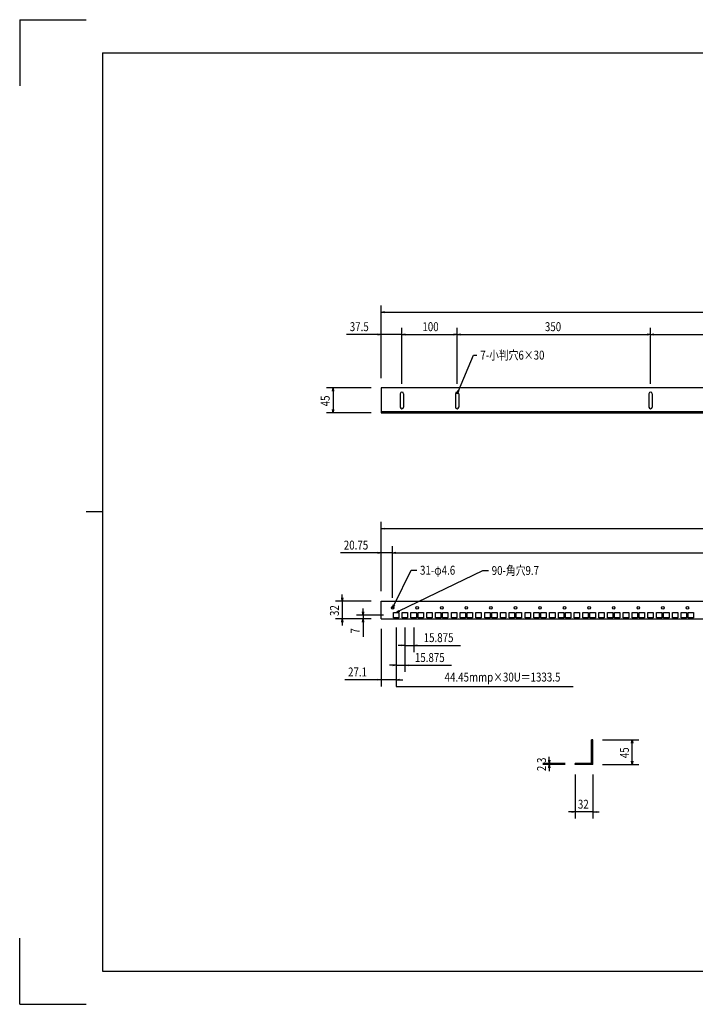
# Model space of a CAD drawing. Extents: x 19735 to 22255, y 3090 to 4872.
# Drawn here: x 19735 to 20957, y 3090 to 4872 of the extents above; entities that cross this region are included whole.
import ezdxf

# ---------------------------------------------------------------- set-up
doc = ezdxf.new("R2010")
doc.units = 0
doc.layers.get('0').update_dxf_attribs({"linetype": 'CONTINUOUS'})
doc.styles.add('y-6', font='TXT.shx', dxfattribs={"width": 0.8, "height": 16.2, "bigfont": 'BIGFONT.shx'})

msp = doc.modelspace()

# ---------------------------------------------------------------- linework, layer by layer
for p, q in [((19734.8, 4872.5), (19734.8, 4752.5)), ((19734.8, 4872.5), (19854.8, 4872.5)), ((19884.8, 4812.5), (22194.8, 4812.5)), ((19884.8, 4812.5), (19884.8, 3150.5)), ((20388.9, 4224), (20388.9, 4355.1)), ((20388.9, 4343.1), (20394.9, 4344.1)), ((20394.9, 4342.1), (20388.9, 4343.1)), ((20388.9, 4343.1), (20394.9, 4343.1)), ((20394.9, 4343.1), (21757.9, 4343.1)), ((20388.9, 4224), (20388.9, 4314.8)), ((20426.4, 4213.5), (20426.4, 4314.8)), ((20426.4, 4216.5), (20426.4, 4314.8)), ((20526.4, 4213.5), (20526.4, 4314.8)), ((20526.4, 4213.5), (20526.4, 4314.8)), ((20876.4, 4216.5), (20876.4, 4314.8)), ((20876.4, 4213.5), (20876.4, 4314.8)), ((20382.9, 4302.8), (20326.1, 4302.8)), ((20382.9, 4303.8), (20388.9, 4302.8)), ((20388.9, 4302.8), (20382.9, 4301.8)), ((20388.9, 4302.8), (20382.9, 4302.8)), ((20426.4, 4302.8), (20388.9, 4302.8)), ((20426.4, 4302.8), (20432.4, 4303.8)), ((20426.4, 4302.8), (20432.4, 4303.8)), ((20432.4, 4301.8), (20426.4, 4302.8)), ((20426.4, 4302.8), (20432.4, 4302.8)), ((20432.4, 4301.8), (20426.4, 4302.8)), ((20426.4, 4302.8), (20432.4, 4302.8)), ((20432.4, 4302.8), (20520.4, 4302.8)), ((20432.4, 4302.8), (20438.4, 4302.8)), ((20520.4, 4303.8), (20526.4, 4302.8)), ((20526.4, 4302.8), (20520.4, 4301.8)), ((20526.4, 4302.8), (20520.4, 4302.8)), ((20526.4, 4302.8), (20532.4, 4303.8)), ((20532.4, 4301.8), (20526.4, 4302.8)), ((20526.4, 4302.8), (20532.4, 4302.8)), ((20532.4, 4302.8), (20870.4, 4302.8)), ((20870.4, 4303.8), (20876.4, 4302.8)), ((20876.4, 4302.8), (20870.4, 4301.8)), ((20876.4, 4302.8), (20870.4, 4302.8)), ((20876.4, 4302.8), (20882.4, 4303.8)), ((20882.4, 4301.8), (20876.4, 4302.8)), ((20876.4, 4302.8), (20882.4, 4302.8)), ((20882.4, 4302.8), (21070.4, 4302.8)), ((20528.8, 4201), (20555.9, 4265.4)), ((20555.9, 4265.4), (20562.3, 4265.4)), ((20370.9, 4206), (20289.8, 4206)), ((20300.8, 4200), (20301.8, 4206)), ((20301.8, 4206), (20302.8, 4200)), ((20301.8, 4206), (20301.8, 4200)), ((20388.9, 4206), (20388.9, 4161)), ((21763.9, 4206), (20388.9, 4206)), ((20301.8, 4200), (20301.8, 4167)), ((20526.4, 4195.5), (20527.9, 4201.4)), ((20526.4, 4195.5), (20528.8, 4201)), ((20529.7, 4200.7), (20526.4, 4195.5)), ((20370.9, 4161), (20289.8, 4161)), ((20301.8, 4161), (20300.8, 4167)), ((20302.8, 4167), (20301.8, 4161)), ((20301.8, 4161), (20301.8, 4167)), ((20388.9, 4163.3), (21763.9, 4163.3)), ((20388.9, 4161), (21763.9, 4161)), ((19884.8, 3981.5), (19854.8, 3981.5)), ((20388.9, 3838), (20388.9, 3963.4)), ((20388.9, 3951.4), (20394.9, 3952.4)), ((20394.9, 3950.4), (20388.9, 3951.4)), ((20388.9, 3951.4), (20394.9, 3951.4)), ((20394.9, 3951.4), (21757.9, 3951.4)), ((20382.9, 3907.5), (20315.3, 3907.5)), ((20382.9, 3908.5), (20388.9, 3907.5)), ((20388.9, 3907.5), (20382.9, 3906.5)), ((20388.9, 3907.5), (20382.9, 3907.5)), ((20388.9, 3838), (20388.9, 3919.5)), ((20409.7, 3907.5), (20388.9, 3907.5)), ((20409.7, 3826), (20409.7, 3919.5)), ((20409.7, 3826), (20409.7, 3919.5)), ((20409.7, 3907.5), (20415.7, 3908.5)), ((20409.7, 3907.5), (20415.7, 3908.5)), ((20415.7, 3906.5), (20409.7, 3907.5)), ((20409.7, 3907.5), (20415.7, 3907.5)), ((20415.7, 3906.5), (20409.7, 3907.5)), ((20409.7, 3907.5), (20415.7, 3907.5)), ((20415.7, 3907.5), (21737.2, 3907.5)), ((20415.7, 3907.5), (20421.7, 3907.5)), ((20412.3, 3813.4), (20443, 3876.1)), ((20421.5, 3802.5), (20573.1, 3875.6)), ((20443, 3876.1), (20453.2, 3876.1)), ((20573.1, 3875.6), (20582.9, 3875.6)), ((20318.5, 3826), (20318.5, 3832)), ((20370.9, 3820), (20306.5, 3820)), ((20318.5, 3820), (20317.5, 3826)), ((20319.5, 3826), (20318.5, 3820)), ((20318.5, 3820), (20318.5, 3826)), ((20318.5, 3820), (20318.5, 3788)), ((20388.9, 3820), (21763.9, 3820)), ((20388.9, 3788), (20388.9, 3820)), ((20409.7, 3808), (20411.4, 3813.8)), ((20356.1, 3795), (20355.1, 3801)), ((20356.1, 3801), (20356.1, 3807)), ((20357.1, 3801), (20356.1, 3795)), ((20356.1, 3795), (20356.1, 3801)), ((20409.7, 3808), (20412.3, 3813.4)), ((20413.2, 3813), (20409.7, 3808)), ((20416, 3799.9), (20421, 3803.4)), ((20416, 3799.9), (20421.5, 3802.5)), ((20421.9, 3801.6), (20416, 3799.9)), ((20370.9, 3788), (20306.5, 3788)), ((20317.5, 3782), (20318.5, 3788)), ((20318.5, 3788), (20319.5, 3782)), ((20318.5, 3788), (20318.5, 3782)), ((20318.5, 3782), (20318.5, 3776)), ((20393.2, 3795), (20344.1, 3795)), ((20370.9, 3788), (20344.1, 3788)), ((20355.1, 3782), (20356.1, 3788)), ((20356.1, 3795), (20356.1, 3788)), ((20356.1, 3788), (20357.1, 3782)), ((20356.1, 3788), (20356.1, 3782)), ((20356.1, 3782), (20356.1, 3755.4)), ((20388.9, 3788), (21763.9, 3788)), ((20388.9, 3770), (20388.9, 3665.9)), ((20416, 3772.2), (20416, 3707.6)), ((20416, 3772.2), (20416, 3692)), ((20416, 3772.2), (20416, 3665.9)), ((20431.9, 3772.2), (20431.9, 3728)), ((20431.9, 3772.2), (20431.9, 3692)), ((20447.8, 3772.2), (20447.8, 3728)), ((20425.9, 3740), (20419.9, 3740)), ((20425.9, 3741), (20431.9, 3740)), ((20431.9, 3740), (20425.9, 3739)), ((20431.9, 3740), (20425.9, 3740)), ((20431.9, 3740), (20447.8, 3740)), ((20447.8, 3740), (20453.8, 3741)), ((20453.8, 3739), (20447.8, 3740)), ((20447.8, 3740), (20453.8, 3740)), ((20453.8, 3740), (20532.3, 3740)), ((20410, 3704), (20404, 3704)), ((20410, 3705), (20416, 3704)), ((20416, 3704), (20410, 3703)), ((20416, 3704), (20410, 3704)), ((20416, 3704), (20431.9, 3704)), ((20431.9, 3704), (20437.9, 3705)), ((20437.9, 3703), (20431.9, 3704)), ((20431.9, 3704), (20437.9, 3704)), ((20437.9, 3704), (20516.4, 3704)), ((20382.9, 3677.9), (20323, 3677.9)), ((20382.9, 3678.9), (20388.9, 3677.9)), ((20388.9, 3677.9), (20382.9, 3676.9)), ((20388.9, 3677.9), (20382.9, 3677.9)), ((20416, 3677.9), (20388.9, 3677.9)), ((20416, 3677.9), (20422, 3678.9)), ((20422, 3676.9), (20416, 3677.9)), ((20416, 3677.9), (20422, 3677.9)), ((20422, 3677.9), (20428, 3677.9)), ((20416, 3665.9), (20736.1, 3665.9)), ((20771.7, 3569.3), (20769.4, 3569.3)), ((20769.4, 3526.6), (20769.4, 3569.3)), ((20771.7, 3524.3), (20771.7, 3569.3)), ((20789.7, 3569.3), (20855.2, 3569.3)), ((20842.2, 3563.3), (20843.2, 3569.3)), ((20843.2, 3569.3), (20844.2, 3563.3)), ((20843.2, 3569.3), (20843.2, 3563.3)), ((20843.2, 3530.3), (20843.2, 3563.3)), ((20693.2, 3526.6), (20692.2, 3532.6)), ((20693.2, 3532.6), (20693.2, 3538.6)), ((20694.2, 3532.6), (20693.2, 3526.6)), ((20693.2, 3526.6), (20693.2, 3532.6)), ((20843.2, 3524.3), (20842.2, 3530.3)), ((20844.2, 3530.3), (20843.2, 3524.3)), ((20843.2, 3524.3), (20843.2, 3530.3)), ((20721.7, 3526.6), (20681.2, 3526.6)), ((20721.7, 3524.3), (20681.2, 3524.3)), ((20692.2, 3518.3), (20693.2, 3524.3)), ((20693.2, 3524.3), (20693.2, 3526.6)), ((20693.2, 3524.3), (20694.2, 3518.3)), ((20693.2, 3524.3), (20693.2, 3518.3)), ((20693.2, 3518.3), (20693.2, 3512.3)), ((20739.7, 3524.3), (20739.7, 3526.6)), ((20769.4, 3526.6), (20739.7, 3526.6)), ((20771.7, 3524.3), (20739.7, 3524.3)), ((20789.7, 3524.3), (20855.2, 3524.3)), ((20739.7, 3506.3), (20739.7, 3426.6)), ((20771.7, 3506.3), (20771.7, 3426.6)), ((20733.7, 3439.6), (20739.7, 3438.6)), ((20771.7, 3438.6), (20777.7, 3439.6)), ((20733.7, 3438.6), (20727.7, 3438.6)), ((20739.7, 3438.6), (20733.7, 3437.6)), ((20739.7, 3438.6), (20733.7, 3438.6)), ((20771.7, 3438.6), (20739.7, 3438.6)), ((20777.7, 3437.6), (20771.7, 3438.6)), ((20771.7, 3438.6), (20777.7, 3438.6)), ((20777.7, 3438.6), (20783.7, 3438.6)), ((19884.8, 3258.5), (19884.8, 3150.5)), ((19734.8, 3090.5), (19734.8, 3210.5)), ((19884.8, 3150.5), (22194.8, 3150.5)), ((19734.8, 3090.5), (19854.8, 3090.5))]:
    msp.add_line(p, q)
at = {"ltscale": 6}
for p, q in [((20423.4, 4195.5), (20423.4, 4171.5)), ((20429.4, 4195.5), (20429.4, 4171.5)), ((20523.4, 4195.5), (20523.4, 4171.5)), ((20529.4, 4195.5), (20529.4, 4171.5)), ((20873.4, 4195.5), (20873.4, 4171.5)), ((20879.4, 4195.5), (20879.4, 4171.5)), ((20411.2, 3799.9), (20420.9, 3799.9)), ((20411.2, 3790.2), (20411.2, 3799.9)), ((20420.9, 3799.9), (20420.9, 3790.2)), ((20427.1, 3799.9), (20436.8, 3799.9)), ((20427.1, 3790.2), (20427.1, 3799.9)), ((20436.8, 3799.9), (20436.8, 3790.2)), ((20442.9, 3799.9), (20452.6, 3799.9)), ((20442.9, 3790.2), (20442.9, 3799.9)), ((20452.6, 3799.9), (20452.6, 3790.2)), ((20455.6, 3799.9), (20465.3, 3799.9)), ((20455.6, 3790.2), (20455.6, 3799.9)), ((20465.3, 3799.9), (20465.3, 3790.2)), ((20471.5, 3799.9), (20481.2, 3799.9)), ((20471.5, 3790.2), (20471.5, 3799.9)), ((20481.2, 3799.9), (20481.2, 3790.2)), ((20487.4, 3799.9), (20497.1, 3799.9)), ((20487.4, 3790.2), (20487.4, 3799.9)), ((20497.1, 3799.9), (20497.1, 3790.2)), ((20500.1, 3799.9), (20509.8, 3799.9)), ((20500.1, 3790.2), (20500.1, 3799.9)), ((20509.8, 3799.9), (20509.8, 3790.2)), ((20516, 3799.9), (20525.7, 3799.9)), ((20516, 3790.2), (20516, 3799.9)), ((20525.7, 3799.9), (20525.7, 3790.2)), ((20531.8, 3799.9), (20541.5, 3799.9)), ((20531.8, 3790.2), (20531.8, 3799.9)), ((20541.5, 3799.9), (20541.5, 3790.2)), ((20544.5, 3799.9), (20554.2, 3799.9)), ((20544.5, 3790.2), (20544.5, 3799.9)), ((20554.2, 3799.9), (20554.2, 3790.2)), ((20560.4, 3799.9), (20570.1, 3799.9)), ((20560.4, 3790.2), (20560.4, 3799.9)), ((20570.1, 3799.9), (20570.1, 3790.2)), ((20576.3, 3799.9), (20586, 3799.9)), ((20576.3, 3790.2), (20576.3, 3799.9)), ((20586, 3799.9), (20586, 3790.2)), ((20589, 3799.9), (20598.7, 3799.9)), ((20589, 3790.2), (20589, 3799.9)), ((20598.7, 3799.9), (20598.7, 3790.2)), ((20604.9, 3799.9), (20614.6, 3799.9)), ((20604.9, 3790.2), (20604.9, 3799.9)), ((20614.6, 3799.9), (20614.6, 3790.2)), ((20620.7, 3799.9), (20630.4, 3799.9)), ((20620.7, 3790.2), (20620.7, 3799.9)), ((20630.4, 3799.9), (20630.4, 3790.2)), ((20633.4, 3799.9), (20643.1, 3799.9)), ((20633.4, 3790.2), (20633.4, 3799.9)), ((20643.1, 3799.9), (20643.1, 3790.2)), ((20649.3, 3799.9), (20659, 3799.9)), ((20649.3, 3790.2), (20649.3, 3799.9)), ((20659, 3799.9), (20659, 3790.2)), ((20665.2, 3799.9), (20674.9, 3799.9)), ((20665.2, 3790.2), (20665.2, 3799.9)), ((20674.9, 3799.9), (20674.9, 3790.2)), ((20677.9, 3799.9), (20687.6, 3799.9)), ((20677.9, 3790.2), (20677.9, 3799.9)), ((20687.6, 3799.9), (20687.6, 3790.2)), ((20693.8, 3799.9), (20703.5, 3799.9)), ((20693.8, 3790.2), (20693.8, 3799.9)), ((20703.5, 3799.9), (20703.5, 3790.2)), ((20709.6, 3799.9), (20719.3, 3799.9)), ((20709.6, 3790.2), (20709.6, 3799.9)), ((20719.3, 3799.9), (20719.3, 3790.2)), ((20722.3, 3799.9), (20732, 3799.9)), ((20722.3, 3790.2), (20722.3, 3799.9)), ((20732, 3799.9), (20732, 3790.2)), ((20738.2, 3799.9), (20747.9, 3799.9)), ((20738.2, 3790.2), (20738.2, 3799.9)), ((20747.9, 3799.9), (20747.9, 3790.2)), ((20754.1, 3799.9), (20763.8, 3799.9)), ((20754.1, 3790.2), (20754.1, 3799.9)), ((20763.8, 3799.9), (20763.8, 3790.2)), ((20766.8, 3799.9), (20776.5, 3799.9)), ((20766.8, 3790.2), (20766.8, 3799.9)), ((20776.5, 3799.9), (20776.5, 3790.2)), ((20782.7, 3799.9), (20792.4, 3799.9)), ((20782.7, 3790.2), (20782.7, 3799.9)), ((20792.4, 3799.9), (20792.4, 3790.2)), ((20798.5, 3799.9), (20808.2, 3799.9)), ((20798.5, 3790.2), (20798.5, 3799.9)), ((20808.2, 3799.9), (20808.2, 3790.2)), ((20811.2, 3799.9), (20820.9, 3799.9)), ((20811.2, 3790.2), (20811.2, 3799.9)), ((20820.9, 3799.9), (20820.9, 3790.2)), ((20827.1, 3799.9), (20836.8, 3799.9)), ((20827.1, 3790.2), (20827.1, 3799.9)), ((20836.8, 3799.9), (20836.8, 3790.2)), ((20843, 3799.9), (20852.7, 3799.9)), ((20843, 3790.2), (20843, 3799.9)), ((20852.7, 3799.9), (20852.7, 3790.2)), ((20855.7, 3799.9), (20865.4, 3799.9)), ((20855.7, 3790.2), (20855.7, 3799.9)), ((20865.4, 3799.9), (20865.4, 3790.2)), ((20871.6, 3799.9), (20881.3, 3799.9)), ((20871.6, 3790.2), (20871.6, 3799.9)), ((20881.3, 3799.9), (20881.3, 3790.2)), ((20887.4, 3799.9), (20897.1, 3799.9)), ((20887.4, 3790.2), (20887.4, 3799.9)), ((20897.1, 3799.9), (20897.1, 3790.2)), ((20900.1, 3799.9), (20909.8, 3799.9)), ((20900.1, 3790.2), (20900.1, 3799.9)), ((20909.8, 3799.9), (20909.8, 3790.2)), ((20916, 3799.9), (20925.7, 3799.9)), ((20916, 3790.2), (20916, 3799.9)), ((20925.7, 3799.9), (20925.7, 3790.2)), ((20931.9, 3799.9), (20941.6, 3799.9)), ((20931.9, 3790.2), (20931.9, 3799.9)), ((20941.6, 3799.9), (20941.6, 3790.2)), ((20944.6, 3799.9), (20954.3, 3799.9)), ((20944.6, 3790.2), (20944.6, 3799.9)), ((20954.3, 3799.9), (20954.3, 3790.2)), ((20420.9, 3790.2), (20411.2, 3790.2)), ((20436.8, 3790.2), (20427.1, 3790.2)), ((20452.6, 3790.2), (20442.9, 3790.2)), ((20465.3, 3790.2), (20455.6, 3790.2)), ((20481.2, 3790.2), (20471.5, 3790.2)), ((20497.1, 3790.2), (20487.4, 3790.2)), ((20509.8, 3790.2), (20500.1, 3790.2)), ((20525.7, 3790.2), (20516, 3790.2)), ((20541.5, 3790.2), (20531.8, 3790.2)), ((20554.2, 3790.2), (20544.5, 3790.2)), ((20570.1, 3790.2), (20560.4, 3790.2)), ((20586, 3790.2), (20576.3, 3790.2)), ((20598.7, 3790.2), (20589, 3790.2)), ((20614.6, 3790.2), (20604.9, 3790.2)), ((20630.4, 3790.2), (20620.7, 3790.2)), ((20643.1, 3790.2), (20633.4, 3790.2)), ((20659, 3790.2), (20649.3, 3790.2)), ((20674.9, 3790.2), (20665.2, 3790.2)), ((20687.6, 3790.2), (20677.9, 3790.2)), ((20703.5, 3790.2), (20693.8, 3790.2)), ((20719.3, 3790.2), (20709.6, 3790.2)), ((20732, 3790.2), (20722.3, 3790.2)), ((20747.9, 3790.2), (20738.2, 3790.2)), ((20763.8, 3790.2), (20754.1, 3790.2)), ((20776.5, 3790.2), (20766.8, 3790.2)), ((20792.4, 3790.2), (20782.7, 3790.2)), ((20808.2, 3790.2), (20798.5, 3790.2)), ((20820.9, 3790.2), (20811.2, 3790.2)), ((20836.8, 3790.2), (20827.1, 3790.2)), ((20852.7, 3790.2), (20843, 3790.2)), ((20865.4, 3790.2), (20855.7, 3790.2)), ((20881.3, 3790.2), (20871.6, 3790.2)), ((20897.1, 3790.2), (20887.4, 3790.2)), ((20909.8, 3790.2), (20900.1, 3790.2)), ((20925.7, 3790.2), (20916, 3790.2)), ((20941.6, 3790.2), (20931.9, 3790.2)), ((20954.3, 3790.2), (20944.6, 3790.2))]:
    msp.add_line(p, q, dxfattribs=at)
for centre in [(20409.7, 3808), (20454.1, 3808), (20498.6, 3808), (20543, 3808), (20587.5, 3808), (20631.9, 3808), (20676.4, 3808), (20720.8, 3808), (20765.3, 3808), (20809.7, 3808), (20854.2, 3808), (20898.6, 3808), (20943.1, 3808)]:
    msp.add_circle(centre, 2.3)
for centre, start, end in [((20426.4, 4195.5), 0, 180), ((20526.4, 4195.5), 0, 180), ((20876.4, 4195.5), 0, 180), ((20426.4, 4171.5), 180, 0), ((20526.4, 4171.5), 180, 0), ((20876.4, 4171.5), 180, 0)]:
    msp.add_arc(centre, 3, start, end, dxfattribs=at)

# ---------------------------------------------------------------- texts
at = {"style": 'y-6', "width": 0.8}
for s, p in [('37.5', (20332.1, 4308.8)), ('100', (20463.5, 4308.8)), ('350', (20685.2, 4308.8)), ('7-小判穴6×30', (20568.3, 4257.3)), ('20.75', (20321.3, 3913.5)), ('90-角穴9.7', (20588.9, 3867.5)), ('31-φ4.6', (20459.2, 3868)), ('15.875', (20465.8, 3746)), ('15.875', (20449.9, 3710)), ('27.1', (20329, 3683.9)), ('44.45mmp×30U＝1333.5', (20503.7, 3674.6)), ('32', (20744.9, 3444.6))]:
    msp.add_text(s, height=16.2, dxfattribs=at).set_placement(p)
for s, p in [('45', (20295.8, 4172.7)), ('32', (20312.5, 3793.2)), ('7', (20350.1, 3761.4)), ('45', (20837.2, 3536)), ('2.3', (20687.2, 3512.5))]:
    msp.add_text(s, height=16.2, rotation=90, dxfattribs=at).set_placement(p)

doc.saveas('drawing.dxf')
